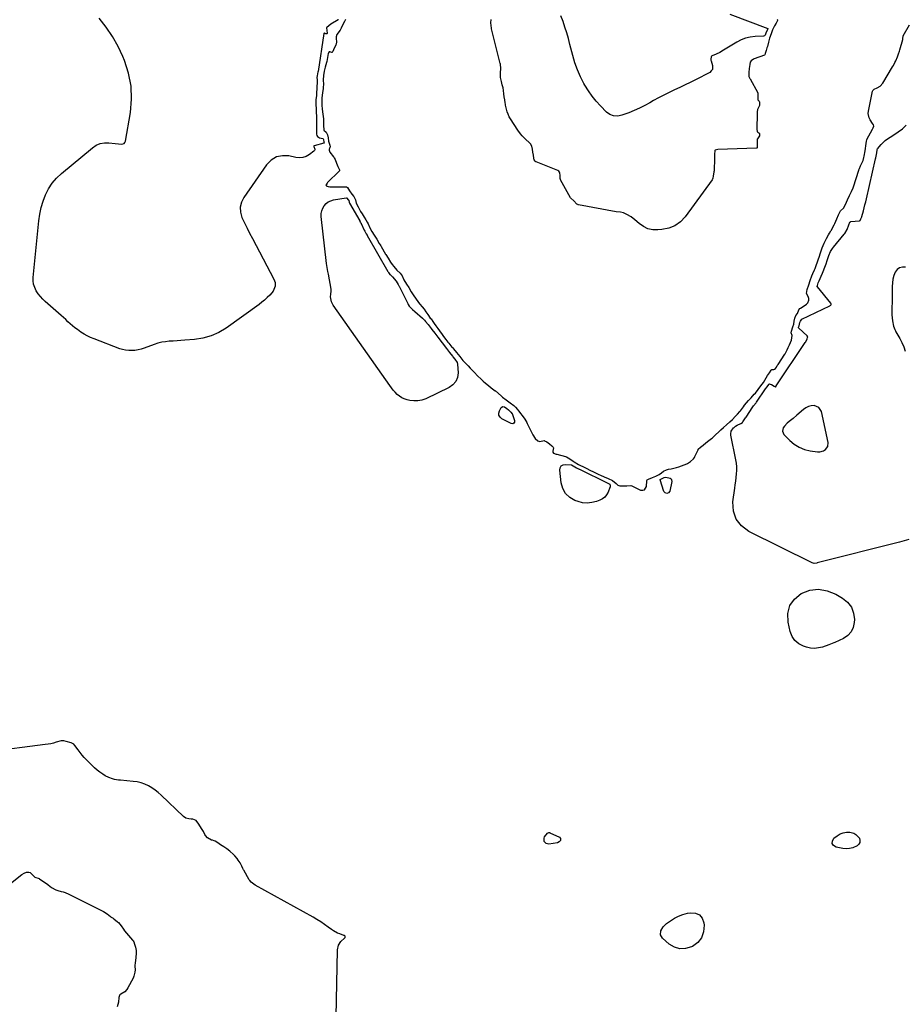
# Model space of a CAD drawing. Units: inches. Extents: x 1910399 to 1915776, y 395573 to 400868.
# Drawn here: x 1911857 to 1912701, y 398050 to 398990 of the extents above; entities that cross this region are included whole.
import ezdxf

# ---------------------------------------------------------------- set-up
doc = ezdxf.new("R2010")
doc.units = ezdxf.units.IN
doc.header["$MEASUREMENT"] = 0
doc.layers.add('1', color=7, linetype='Continuous')
doc.layers.add('7', color=7, linetype='Continuous')

msp = doc.modelspace()

# ---------------------------------------------------------------- linework, layer by layer
at = {"layer": '1', "color": 18}
msp.add_polyline3d([(1912619.86, 398619.72, 1636), (1912615.39, 398621.38, 1636), (1912612.64, 398621.14, 1636), (1912610.03, 398620.52, 1636), (1912607.61, 398619.33, 1636), (1912605.33, 398617.77, 1636), (1912598.79, 398612.1, 1636), (1912595.31, 398609.17, 1636), (1912591.77, 398606.31, 1636), (1912589.85, 398604.68, 1636), (1912587.14, 398601.76, 1636), (1912585.94, 398600.16, 1636), (1912585.11, 398596.94, 1636), (1912586.51, 398593.92, 1636), (1912592.22, 398588.08, 1636), (1912596.49, 398584.51, 1636), (1912601.08, 398581.59, 1636), (1912606.17, 398579.62, 1636), (1912611.58, 398578.3, 1636), (1912618.7, 398577.3, 1636), (1912620.74, 398577.27, 1636), (1912624.52, 398578.3, 1636), (1912626.26, 398579.37, 1636), (1912628.45, 398582.43, 1636), (1912628.7, 398586.19, 1636), (1912622.33, 398615.65, 1636), (1912619.86, 398619.72, 1636)], dxfattribs=at)
at = {"layer": '7', "color": 18}
for points in [[(1912161.67, 398990.01, 1636), (1912161.18, 398989.67, 1636), (1912154.42, 398985.38, 1636), (1912152.28, 398983.88, 1636), (1912150.43, 398982.37, 1636), (1912150.21, 398981.81, 1636), (1912150.8, 398977, 1636), (1912150.68, 398976.51, 1636), (1912150.45, 398976.17, 1636), (1912150.06, 398976.06, 1636), (1912149.55, 398976.09, 1636), (1912148.17, 398976.76, 1636), (1912147.97, 398976.75, 1636), (1912147.87, 398976.72, 1636), (1912147.72, 398976.57, 1636), (1912147.68, 398976.48, 1636), (1912147.65, 398976.38, 1636), (1912142.13, 398940.38, 1636), (1912142.03, 398939.88, 1636), (1912141.1, 398936.25, 1636), (1912140.99, 398934.49, 1636), (1912141.19, 398932.44, 1636), (1912141.23, 398930.58, 1636), (1912140.76, 398919.05, 1636), (1912140.64, 398917.33, 1636), (1912140.08, 398913.19, 1636), (1912140.09, 398911.08, 1636), (1912140.09, 398910.94, 1636), (1912140.25, 398902.28, 1636), (1912140.27, 398901.83, 1636), (1912140.35, 398900.95, 1636), (1912140.66, 398897.9, 1636), (1912140.65, 398897.29, 1636), (1912140.65, 398897.17, 1636), (1912140.74, 398880.4, 1636), (1912141.03, 398879.17, 1636), (1912141.56, 398878.14, 1636), (1912143.63, 398876.91, 1636), (1912146.68, 398876.29, 1636), (1912146.9, 398876.15, 1636), (1912147.33, 398875.4, 1636), (1912147.72, 398872.8, 1636), (1912147.87, 398872.22, 1636), (1912147.86, 398872.13, 1636), (1912147.77, 398871.98, 1636), (1912147.71, 398871.93, 1636), (1912147.63, 398871.89, 1636), (1912138.28, 398869.27, 1636), (1912138.09, 398869.17, 1636), (1912137.96, 398869.01, 1636), (1912137.92, 398868.91, 1636), (1912137.92, 398868.71, 1636), (1912139.07, 398866.25, 1636), (1912139.08, 398865.48, 1636), (1912138.75, 398864.79, 1636), (1912138.21, 398864.14, 1636), (1912133.9, 398860.96, 1636), (1912130.84, 398859.27, 1636), (1912127.65, 398858.16, 1636), (1912124.29, 398857.91, 1636), (1912120.81, 398858.22, 1636), (1912114.36, 398859.69, 1636), (1912108.07, 398859.91, 1636), (1912102.29, 398858.81, 1636), (1912097.28, 398855.73, 1636), (1912092.79, 398851.32, 1636), (1912071.17, 398820.14, 1636), (1912068.96, 398815.48, 1636), (1912067.77, 398810.73, 1636), (1912068.12, 398805.85, 1636), (1912069.5, 398800.88, 1636), (1912071.88, 398795.84, 1636), (1912074.31, 398790.84, 1636), (1912076.83, 398785.87, 1636), (1912079.4, 398780.93, 1636), (1912099.99, 398742.18, 1636), (1912100.66, 398740.53, 1636), (1912101.11, 398738.85, 1636), (1912101.13, 398735.35, 1636), (1912100.69, 398733.62, 1636), (1912099.16, 398730.48, 1636), (1912098.06, 398729.07, 1636), (1912095.94, 398726.8, 1636), (1912093.56, 398724.41, 1636), (1912091.1, 398722.12, 1636), (1912088.51, 398719.97, 1636), (1912085.83, 398717.93, 1636), (1912054.31, 398695.41, 1636), (1912047.3, 398691.23, 1636), (1912039.99, 398687.87, 1636), (1912032.24, 398685.76, 1636), (1912024.18, 398684.46, 1636), (1912015, 398683.76, 1636), (1912011.3, 398683.48, 1636), (1912007.59, 398683.22, 1636), (1912003.89, 398682.97, 1636), (1912000.18, 398682.74, 1636), (1911996.5, 398682.36, 1636), (1911992.87, 398681.77, 1636), (1911989.3, 398680.87, 1636), (1911985.78, 398679.75, 1636), (1911976.03, 398676.19, 1636), (1911973.19, 398675.3, 1636), (1911970.31, 398674.57, 1636), (1911967.37, 398674.11, 1636), (1911964.4, 398673.82, 1636), (1911961.44, 398673.86, 1636), (1911958.51, 398674.13, 1636), (1911955.64, 398674.77, 1636), (1911952.8, 398675.65, 1636), (1911928.37, 398684.95, 1636), (1911925.11, 398686.33, 1636), (1911921.92, 398687.85, 1636), (1911918.84, 398689.59, 1636), (1911915.84, 398691.47, 1636), (1911912.42, 398693.87, 1636), (1911910.09, 398695.63, 1636), (1911907.84, 398697.5, 1636), (1911905.65, 398699.45, 1636), (1911903.49, 398701.43, 1636), (1911901.32, 398703.41, 1636), (1911899.14, 398705.37, 1636), (1911896.95, 398707.31, 1636), (1911881.85, 398720.6, 1636), (1911879.4, 398722.96, 1636), (1911877.1, 398725.46, 1636), (1911875.05, 398728.17, 1636), (1911873.16, 398731, 1636), (1911871.73, 398734.01, 1636), (1911870.71, 398737.12, 1636), (1911870.3, 398740.36, 1636), (1911870.3, 398743.7, 1636), (1911875.66, 398797.59, 1636), (1911876.59, 398804, 1636), (1911877.91, 398810.31, 1636), (1911879.8, 398816.47, 1636), (1911882.07, 398822.54, 1636), (1911885.02, 398828.24, 1636), (1911888.44, 398833.59, 1636), (1911892.59, 398838.41, 1636), (1911897.21, 398842.86, 1636), (1911926.74, 398867.48, 1636), (1911930.36, 398869.81, 1636), (1911934.17, 398871.48, 1636), (1911938.28, 398872.19, 1636), (1911942.58, 398872.25, 1636), (1911948.43, 398871.59, 1636), (1911951.53, 398871.26, 1636), (1911954.63, 398870.96, 1636), (1911955.91, 398871.16, 1636), (1911956.99, 398871.65, 1636), (1911957.73, 398872.55, 1636), (1911958.26, 398873.75, 1636), (1911963.04, 398901.14, 1636), (1911964.14, 398913.8, 1636), (1911963.82, 398926.29, 1636), (1911961.38, 398938.55, 1636), (1911957.52, 398950.65, 1636), (1911955.92, 398954.49, 1636), (1911951.27, 398964.26, 1636), (1911946.04, 398973.67, 1636), (1911939.91, 398982.53, 1636), (1911933.2, 398991.02, 1636)], [(1912168.33, 398989.96, 1634), (1912167.38, 398987.94, 1634), (1912165.36, 398984.4, 1634), (1912164.03, 398981.65, 1634), (1912163.14, 398979.61, 1634), (1912160.17, 398975.6, 1634), (1912159.42, 398973.38, 1634), (1912159.37, 398972.2, 1634), (1912159.81, 398968.2, 1634), (1912158.99, 398965.53, 1634), (1912157.54, 398962.38, 1634), (1912156.06, 398959.26, 1634), (1912155.58, 398958.62, 1634), (1912155.43, 398958.54, 1634), (1912155.27, 398958.53, 1634), (1912153.43, 398959.18, 1634), (1912153.11, 398959.17, 1634), (1912152.82, 398959.04, 1634), (1912152.13, 398958.2, 1634), (1912151.89, 398957.49, 1634), (1912150.45, 398949.8, 1634), (1912150.24, 398948.78, 1634), (1912149.02, 398944.49, 1634), (1912147.87, 398940.59, 1634), (1912147.19, 398936.41, 1634), (1912146.91, 398932.22, 1634), (1912147.2, 398928, 1634), (1912146.96, 398925.31, 1634), (1912146.85, 398924.17, 1634), (1912146.19, 398920.04, 1634), (1912145.9, 398917.79, 1634), (1912145.82, 398914.77, 1634), (1912145.82, 398910.74, 1634), (1912145.84, 398908.23, 1634), (1912146.08, 398904.18, 1634), (1912146.74, 398899.52, 1634), (1912147, 398897.38, 1634), (1912147.22, 398895.19, 1634), (1912147.4, 398891.64, 1634), (1912147.39, 398889.83, 1634), (1912147.41, 398888.93, 1634), (1912147.75, 398884.38, 1634), (1912149.81, 398882.22, 1634), (1912150.98, 398879.81, 1634), (1912151.74, 398876.84, 1634), (1912152.13, 398873.83, 1634), (1912153.23, 398869.85, 1634), (1912153.55, 398868.34, 1634), (1912153.46, 398867.6, 1634), (1912153.07, 398866.85, 1634), (1912152.71, 398866.09, 1634), (1912152.67, 398865.25, 1634), (1912153.45, 398863.27, 1634), (1912156.93, 398858.66, 1634), (1912157.14, 398858.37, 1634), (1912157.52, 398857.77, 1634), (1912158.28, 398856.17, 1634), (1912159.66, 398852.66, 1634), (1912161.05, 398849.48, 1634), (1912162.4, 398846.49, 1634), (1912162.59, 398845.66, 1634), (1912162.48, 398845.29, 1634), (1912162.36, 398845.13, 1634), (1912151.21, 398834.22, 1634), (1912150.78, 398833.76, 1634), (1912149.7, 398832.19, 1634), (1912149.62, 398831.72, 1634), (1912149.68, 398831.31, 1634), (1912149.95, 398831.01, 1634), (1912151.64, 398830.52, 1634), (1912153.35, 398830.33, 1634), (1912154.21, 398830.3, 1634), (1912168.55, 398830.27, 1634), (1912169.24, 398830.14, 1634), (1912170.09, 398829.51, 1634), (1912172.01, 398826.23, 1634), (1912174.31, 398823.23, 1634), (1912176.14, 398820.84, 1634), (1912177.71, 398817.76, 1634), (1912178.55, 398814.57, 1634), (1912180.36, 398810.95, 1634), (1912182.7, 398806.77, 1634), (1912184.03, 398804.37, 1634), (1912186.01, 398801.11, 1634), (1912187.76, 398798.65, 1634), (1912189.1, 398796.34, 1634), (1912189.76, 398794.98, 1634), (1912191.57, 398790.94, 1634), (1912193.53, 398787.54, 1634), (1912195.66, 398784.06, 1634), (1912198.11, 398780.11, 1634), (1912200.55, 398776.15, 1634), (1912201.39, 398774.75, 1634), (1912201.95, 398773.82, 1634), (1912202.22, 398773.35, 1634), (1912206.5, 398766.01, 1634), (1912206.8, 398765.5, 1634), (1912208.93, 398761.98, 1634), (1912211.33, 398758.25, 1634), (1912212.8, 398756.12, 1634), (1912214.27, 398754.02, 1634), (1912217.29, 398750.53, 1634), (1912220.49, 398747.63, 1634), (1912222.31, 398745.11, 1634), (1912224.01, 398741.39, 1634), (1912226.5, 398737.39, 1634), (1912228.75, 398734.03, 1634), (1912230.93, 398730.08, 1634), (1912232.08, 398728.16, 1634), (1912233.57, 398726, 1634), (1912235.07, 398723.82, 1634), (1912237.78, 398719.88, 1634), (1912239.23, 398718.25, 1634), (1912241.59, 398715.74, 1634), (1912243.21, 398713.38, 1634), (1912244.87, 398710.87, 1634), (1912246.78, 398708.2, 1634), (1912249.22, 398704.96, 1634), (1912249.9, 398704.04, 1634), (1912251.54, 398701.7, 1634), (1912252.86, 398699.77, 1634), (1912254.52, 398697.38, 1634), (1912256.25, 398694.99, 1634), (1912258, 398692.62, 1634), (1912260.61, 398689.09, 1634), (1912261.84, 398687.42, 1634), (1912264.08, 398684.44, 1634), (1912266, 398682.05, 1634), (1912266.92, 398680.91, 1634), (1912269.89, 398677.2, 1634), (1912270.22, 398676.79, 1634), (1912271.22, 398675.55, 1634), (1912274.23, 398671.93, 1634), (1912277.23, 398668.27, 1634), (1912280.27, 398664.56, 1634), (1912281.81, 398662.87, 1634), (1912284.57, 398660.03, 1634), (1912285.29, 398659.26, 1634), (1912287.25, 398657.02, 1634), (1912289.43, 398654.75, 1634), (1912291.61, 398652.52, 1634), (1912292.52, 398651.61, 1634), (1912293.12, 398651.03, 1634), (1912299.03, 398645.24, 1634), (1912299.54, 398644.75, 1634), (1912301.85, 398642.72, 1634), (1912304.59, 398640.59, 1634), (1912307.36, 398638.47, 1634), (1912309.86, 398636.58, 1634), (1912311.09, 398635.58, 1634), (1912311.39, 398635.32, 1634), (1912316.81, 398630.63, 1634), (1912318.22, 398629.44, 1634), (1912321.49, 398626.92, 1634), (1912325.51, 398624, 1634), (1912329.02, 398621.38, 1634), (1912330.53, 398619.87, 1634), (1912332.36, 398617.61, 1634), (1912333.44, 398616.26, 1634), (1912335.57, 398613.54, 1634), (1912336.62, 398612.17, 1634), (1912338.75, 398609.4, 1634), (1912339.36, 398608.55, 1634), (1912340.46, 398606.78, 1634), (1912341.24, 398605.16, 1634), (1912341.63, 398604.35, 1634), (1912346.36, 398594.62, 1634), (1912346.89, 398593.59, 1634), (1912349.28, 398590.11, 1634), (1912351.93, 398587.59, 1634), (1912353.59, 398587.21, 1634), (1912357.93, 398587.93, 1634), (1912358.2, 398587.89, 1634), (1912360.33, 398586.72, 1634), (1912362.97, 398584.84, 1634), (1912365.21, 398583.12, 1634), (1912366.2, 398582.18, 1634), (1912366.48, 398581.74, 1634), (1912366.64, 398581, 1634), (1912365.97, 398577.77, 1634), (1912366.15, 398576.97, 1634), (1912366.89, 398576.04, 1634), (1912369.26, 398575.13, 1634), (1912369.83, 398574.98, 1634), (1912378.14, 398572.92, 1634), (1912379.24, 398572.54, 1634), (1912382.39, 398570.6, 1634), (1912385.46, 398568.5, 1634), (1912386.51, 398567.86, 1634), (1912390.7, 398565.14, 1634), (1912392, 398564.44, 1634), (1912395.44, 398562.82, 1634), (1912397.86, 398561.62, 1634), (1912402.09, 398559.58, 1634), (1912404.2, 398558.57, 1634), (1912409.53, 398556, 1634), (1912410.01, 398555.77, 1634), (1912411.44, 398555.1, 1634), (1912415.16, 398553.43, 1634), (1912418.9, 398551.69, 1634), (1912422.95, 398549.74, 1634), (1912426.47, 398546.93, 1634), (1912428.06, 398545.45, 1634), (1912430, 398544.73, 1634), (1912432.08, 398544.69, 1634), (1912436.59, 398544.86, 1634), (1912440.45, 398545.1, 1634), (1912441.5, 398544.86, 1634), (1912449.83, 398540.77, 1634), (1912451.9, 398540.53, 1634), (1912453.61, 398540.92, 1634), (1912455.53, 398544.18, 1634), (1912455.73, 398549.68, 1634), (1912455.78, 398549.96, 1634), (1912456.03, 398550.44, 1634), (1912457.25, 398551.22, 1634), (1912461.07, 398552.73, 1634), (1912464.41, 398554.14, 1634), (1912467.64, 398555.68, 1634), (1912469.7, 398557.3, 1634), (1912471.85, 398558.68, 1634), (1912474.67, 398560.11, 1634), (1912475.68, 398560.38, 1634), (1912476.34, 398560.55, 1634), (1912478.92, 398561.17, 1634), (1912481.45, 398561.77, 1634), (1912483.99, 398562.34, 1634), (1912486.5, 398562.99, 1634), (1912488.97, 398563.82, 1634), (1912493.91, 398565.67, 1634), (1912494.72, 398566.03, 1634), (1912497.57, 398568.04, 1634), (1912500.48, 398570.57, 1634), (1912501.32, 398571.79, 1634), (1912501.75, 398572.65, 1634), (1912504.65, 398579.17, 1634), (1912504.94, 398579.7, 1634), (1912506.88, 398581.58, 1634), (1912509.55, 398583.72, 1634), (1912512.26, 398585.85, 1634), (1912515.09, 398588.02, 1634), (1912517.48, 398589.84, 1634), (1912518.34, 398590.55, 1634), (1912518.93, 398591.08, 1634), (1912519.21, 398591.34, 1634), (1912519.5, 398591.61, 1634), (1912526.32, 398598.17, 1634), (1912528.83, 398600.33, 1634), (1912531.86, 398603.02, 1634), (1912535.09, 398606.04, 1634), (1912537.55, 398608.26, 1634), (1912540.19, 398611.08, 1634), (1912542.23, 398613.23, 1634), (1912544.6, 398615.59, 1634), (1912545.2, 398616.35, 1634), (1912547.98, 398620.31, 1634), (1912549.01, 398621.68, 1634), (1912550.89, 398623.93, 1634), (1912552.8, 398626.11, 1634), (1912555.29, 398628.79, 1634), (1912558.36, 398632.14, 1634), (1912559.38, 398633.38, 1634), (1912561.89, 398636.79, 1634), (1912564.49, 398640.16, 1634), (1912567.07, 398643.52, 1634), (1912569.57, 398647.81, 1634), (1912571.04, 398650.18, 1634), (1912572.77, 398652.58, 1634), (1912574.56, 398655.08, 1634), (1912575.08, 398655.68, 1634), (1912575.39, 398655.89, 1634), (1912577.07, 398655.99, 1634), (1912577.68, 398656.11, 1634), (1912578.44, 398656.66, 1634), (1912579.41, 398658.11, 1634), (1912580.32, 398659.62, 1634), (1912580.8, 398660.37, 1634), (1912581.04, 398660.74, 1634), (1912587.39, 398670.43, 1634), (1912587.66, 398670.85, 1634), (1912589.72, 398674.58, 1634), (1912590.72, 398676.71, 1634), (1912591.94, 398679.37, 1634), (1912593.74, 398683.74, 1634), (1912594.41, 398688.23, 1634), (1912593.64, 398690.72, 1634), (1912593.75, 398692.49, 1634), (1912595.17, 398696.58, 1634), (1912596.03, 398699.15, 1634), (1912596.46, 398701.83, 1634), (1912596.99, 398704.82, 1634), (1912597.91, 398707.28, 1634), (1912599.52, 398709.4, 1634), (1912601, 398712.64, 1634), (1912601.85, 398713.9, 1634), (1912602.44, 398714.38, 1634), (1912607.01, 398717.36, 1634), (1912608.04, 398718.12, 1634), (1912609.46, 398719.58, 1634), (1912610.43, 398721.88, 1634), (1912610.35, 398723.49, 1634), (1912610.06, 398724.52, 1634), (1912608.37, 398728.13, 1634), (1912608.26, 398728.5, 1634), (1912608.84, 398732.09, 1634), (1912610.31, 398736.58, 1634), (1912611.7, 398740.67, 1634), (1912613.36, 398745.31, 1634), (1912614.21, 398747.3, 1634), (1912615.9, 398751.04, 1634), (1912616.39, 398752.2, 1634), (1912617.49, 398755.2, 1634), (1912618.65, 398758.56, 1634), (1912619.68, 398761.61, 1634), (1912620.21, 398763.19, 1634), (1912621.39, 398767.15, 1634), (1912623.17, 398771.81, 1634), (1912625.14, 398776.37, 1634), (1912627.25, 398780.85, 1634), (1912629.19, 398784.51, 1634), (1912630.05, 398785.94, 1634), (1912631.53, 398788.19, 1634), (1912631.91, 398788.84, 1634), (1912631.99, 398789.01, 1634), (1912634.46, 398793.86, 1634), (1912635.16, 398795.26, 1634), (1912637.1, 398799.52, 1634), (1912638.78, 398803.45, 1634), (1912640.69, 398807.24, 1634), (1912643.47, 398809.67, 1634), (1912645.39, 398813.29, 1634), (1912647.35, 398817.62, 1634), (1912649.31, 398821.93, 1634), (1912651, 398825.57, 1634), (1912652.55, 398829.21, 1634), (1912652.88, 398830.19, 1634), (1912658.07, 398846.18, 1634), (1912658.15, 398846.44, 1634), (1912658.65, 398847.7, 1634), (1912659.84, 398850.12, 1634), (1912661.09, 398852.71, 1634), (1912662.11, 398855.46, 1634), (1912663, 398858.25, 1634), (1912663.28, 398859.6, 1634), (1912664, 398864.38, 1634), (1912664.34, 398866.62, 1634), (1912664.77, 398869.41, 1634), (1912665.31, 398873.77, 1634), (1912665.71, 398875.06, 1634), (1912665.86, 398875.36, 1634), (1912671.24, 398885.15, 1634), (1912671.86, 398886.5, 1634), (1912672.25, 398888.24, 1634), (1912671.94, 398889.48, 1634), (1912671.29, 398890.56, 1634), (1912668.94, 398894.09, 1634), (1912667.96, 398896.04, 1634), (1912667.15, 398900.17, 1634), (1912667.33, 398902.35, 1634), (1912671.2, 398921.45, 1634), (1912671.44, 398922.12, 1634), (1912672.68, 398923.38, 1634), (1912675.61, 398924.8, 1634), (1912678.41, 398926.39, 1634), (1912680.9, 398929.01, 1634), (1912690.25, 398944.61, 1634), (1912691.05, 398945.98, 1634), (1912692.57, 398948.78, 1634), (1912693.48, 398950.58, 1634), (1912695.12, 398954.39, 1634), (1912696.04, 398956.99, 1634), (1912696.86, 398959.64, 1634), (1912697.24, 398960.97, 1634), (1912699.97, 398970.95, 1634), (1912700.1, 398971.8, 1634), (1912700.26, 398974, 1634), (1912700.38, 398974.25, 1634), (1912706.37, 398984.79, 1634)], [(1912580.26, 398989.83, 1634), (1912580.45, 398989.65, 1634), (1912580.58, 398989.45, 1634), (1912580.62, 398989.22, 1634), (1912580.6, 398988.97, 1634), (1912579.22, 398986.5, 1634), (1912577.49, 398983.71, 1634), (1912575.8, 398980.03, 1634), (1912574.4, 398976.26, 1634), (1912572.82, 398971.95, 1634), (1912571.83, 398968.35, 1634), (1912570.86, 398964.14, 1634), (1912570.44, 398962.82, 1634), (1912569.54, 398960.39, 1634), (1912568.71, 398957.44, 1634), (1912568.44, 398956.18, 1634), (1912568.34, 398956.03, 1634), (1912568.02, 398955.81, 1634), (1912558.38, 398952.37, 1634), (1912557.64, 398952.06, 1634), (1912555.21, 398950.5, 1634), (1912554.32, 398949.21, 1634), (1912553.97, 398947.01, 1634), (1912553.5, 398943.08, 1634), (1912553.15, 398939.41, 1634), (1912553.27, 398935.53, 1634), (1912553.96, 398933.72, 1634), (1912554.25, 398933.15, 1634), (1912561.58, 398920.04, 1634), (1912561.78, 398919.57, 1634), (1912561.81, 398917.4, 1634), (1912561.6, 398914.46, 1634), (1912561.81, 398913.27, 1634), (1912562.59, 398912.39, 1634), (1912563.03, 398912.02, 1634), (1912563.35, 398911.04, 1634), (1912563.26, 398908.3, 1634), (1912563.23, 398908.01, 1634), (1912563.19, 398907.71, 1634), (1912561.25, 398904.03, 1634), (1912561.21, 398901.68, 1634), (1912561.2, 398898.99, 1634), (1912561.19, 398898.61, 1634), (1912560.91, 398886.67, 1634), (1912560.9, 398886.31, 1634), (1912560.89, 398885.22, 1634), (1912561.09, 398882.94, 1634), (1912561.62, 398882.27, 1634), (1912562.71, 398881.74, 1634), (1912563.04, 398881.43, 1634), (1912563.24, 398881.01, 1634), (1912563.38, 398879.81, 1634), (1912563.38, 398879.54, 1634), (1912563.36, 398879.28, 1634), (1912563.31, 398879.01, 1634), (1912563.25, 398878.75, 1634), (1912561.29, 398876.13, 1634), (1912561.2, 398875.81, 1634), (1912561.17, 398873.7, 1634), (1912561.17, 398872.37, 1634), (1912561.17, 398868.08, 1634), (1912561.11, 398867.56, 1634), (1912560.99, 398867.26, 1634), (1912560.9, 398867.15, 1634), (1912560.76, 398867.08, 1634), (1912560.61, 398867.04, 1634), (1912523.41, 398865.74, 1634), (1912522.44, 398865.64, 1634), (1912520.87, 398865.15, 1634), (1912520.69, 398864.99, 1634), (1912520.59, 398864.77, 1634), (1912520.46, 398861.06, 1634), (1912520.37, 398856.73, 1634), (1912520.25, 398852.5, 1634), (1912520.19, 398850.4, 1634), (1912520.04, 398847.2, 1634), (1912519.93, 398845.51, 1634), (1912519.83, 398844.43, 1634), (1912519.22, 398840.21, 1634), (1912518.87, 398838.41, 1634), (1912518.47, 398837.42, 1634), (1912518.19, 398836.96, 1634), (1912492.4, 398801.66, 1634), (1912487.79, 398796.86, 1634), (1912482.63, 398793.04, 1634), (1912476.67, 398790.68, 1634), (1912470.15, 398789.3, 1634), (1912466.36, 398789.02, 1634), (1912461.48, 398789.25, 1634), (1912456.84, 398790.22, 1634), (1912452.57, 398792.26, 1634), (1912448.54, 398795.03, 1634), (1912444.34, 398798.76, 1634), (1912440.74, 398801.57, 1634), (1912436.81, 398803.91, 1634), (1912433.63, 398805.46, 1634), (1912430.65, 398805.95, 1634), (1912426.54, 398806.28, 1634), (1912390.59, 398812.97, 1634), (1912390.35, 398813.03, 1634), (1912389.9, 398813.21, 1634), (1912389.11, 398813.79, 1634), (1912386.05, 398816.71, 1634), (1912383.18, 398819.33, 1634), (1912383.04, 398819.56, 1634), (1912373.53, 398836.98, 1634), (1912373.4, 398837.23, 1634), (1912373.08, 398838.29, 1634), (1912372.99, 398841.22, 1634), (1912372.83, 398843.24, 1634), (1912372.58, 398844.32, 1634), (1912371.79, 398845.09, 1634), (1912370.8, 398845.64, 1634), (1912350.23, 398853.9, 1634), (1912349.86, 398854.08, 1634), (1912349.18, 398854.55, 1634), (1912348.29, 398855.91, 1634), (1912348, 398857.59, 1634), (1912347.56, 398860.56, 1634), (1912347.11, 398863.38, 1634), (1912346.66, 398866, 1634), (1912346.13, 398869, 1634), (1912344.9, 398871.23, 1634), (1912344.25, 398871.88, 1634), (1912339.82, 398875.91, 1634), (1912338.83, 398876.85, 1634), (1912336.94, 398878.81, 1634), (1912335.18, 398880.9, 1634), (1912332.79, 398884.22, 1634), (1912325.83, 398894.94, 1634), (1912324.57, 398897.12, 1634), (1912323.49, 398899.38, 1634), (1912322.65, 398901.74, 1634), (1912321.99, 398904.17, 1634), (1912321.1, 398908.28, 1634), (1912320.94, 398909.15, 1634), (1912320.77, 398910.48, 1634), (1912320.23, 398913.37, 1634), (1912319.78, 398916.16, 1634), (1912319.42, 398918.91, 1634), (1912319, 398922.05, 1634), (1912318.62, 398924.8, 1634), (1912317.92, 398927.56, 1634), (1912317.07, 398930.69, 1634), (1912316.31, 398934.65, 1634), (1912316.17, 398938.67, 1634), (1912316.37, 398943.5, 1634), (1912316.38, 398943.86, 1634), (1912316.3, 398946.47, 1634), (1912316.06, 398947.64, 1634), (1912315.96, 398948.03, 1634), (1912307.69, 398980.9, 1634), (1912307.53, 398981.58, 1634), (1912307.16, 398984.09, 1634), (1912306.89, 398986.7, 1634), (1912307.18, 398989.85, 1634)], [(1912534.92, 398994.93, 1636), (1912571.3, 398981.38, 1636), (1912571.38, 398981.31, 1636), (1912571.4, 398981.2, 1636), (1912570.98, 398980.48, 1636), (1912569.39, 398976.71, 1636), (1912568.59, 398974.78, 1636), (1912568.23, 398974.42, 1636), (1912567.24, 398974.07, 1636), (1912559.04, 398973.68, 1636), (1912554.45, 398973.11, 1636), (1912549.99, 398972.09, 1636), (1912545.75, 398970.4, 1636), (1912541.64, 398968.27, 1636), (1912529.1, 398960.47, 1636), (1912525.62, 398958.52, 1636), (1912521.97, 398956.91, 1636), (1912518.01, 398955.32, 1636), (1912517.39, 398954.88, 1636), (1912517.25, 398954.3, 1636), (1912517.01, 398952.18, 1636), (1912517.02, 398951.02, 1636), (1912517.22, 398950.41, 1636), (1912518.55, 398946.1, 1636), (1912518.37, 398942.27, 1636), (1912517.31, 398940.76, 1636), (1912515.77, 398939.45, 1636), (1912502.3, 398932.45, 1636), (1912497.29, 398929.91, 1636), (1912492.26, 398927.42, 1636), (1912487.19, 398925.02, 1636), (1912482.08, 398922.68, 1636), (1912477, 398920.3, 1636), (1912471.97, 398917.82, 1636), (1912467.03, 398915.17, 1636), (1912462.14, 398912.42, 1636), (1912458.81, 398910.48, 1636), (1912453.91, 398907.78, 1636), (1912448.92, 398905.27, 1636), (1912443.8, 398903.02, 1636), (1912438.6, 398900.95, 1636), (1912431.81, 398898.46, 1636), (1912428.02, 398897.63, 1636), (1912424.16, 398897.85, 1636), (1912420.53, 398899.15, 1636), (1912417.45, 398901.45, 1636), (1912411.53, 398907.42, 1636), (1912407.37, 398911.98, 1636), (1912403.49, 398916.73, 1636), (1912400.01, 398921.79, 1636), (1912396.79, 398927.06, 1636), (1912395.8, 398928.84, 1636), (1912392.55, 398935.25, 1636), (1912389.65, 398941.8, 1636), (1912387.26, 398948.55, 1636), (1912385.22, 398955.44, 1636), (1912382.49, 398966.1, 1636), (1912381.01, 398971.61, 1636), (1912379.43, 398977.09, 1636), (1912377.72, 398982.53, 1636), (1912375.91, 398987.94, 1636), (1912373.87, 398993.25, 1636)], [(1912705.9, 398493.73, 1636), (1912701.48, 398492.35, 1636), (1912697.01, 398491.11, 1636), (1912618.2, 398471.18, 1636), (1912617.89, 398471.1, 1636), (1912615.38, 398470.82, 1636), (1912613.64, 398471.28, 1636), (1912553.22, 398501.09, 1636), (1912546.21, 398506.51, 1636), (1912541.04, 398512.9, 1636), (1912538.61, 398520.77, 1636), (1912538.02, 398529.61, 1636), (1912539.74, 398542.49, 1636), (1912540.18, 398545.9, 1636), (1912540.61, 398549.32, 1636), (1912541.01, 398552.75, 1636), (1912541.39, 398556.17, 1636), (1912541.61, 398559.59, 1636), (1912541.6, 398563, 1636), (1912541.29, 398566.39, 1636), (1912540.76, 398569.77, 1636), (1912535.95, 398593.23, 1636), (1912535.86, 398594.52, 1636), (1912536.42, 398596.93, 1636), (1912538.64, 398600.07, 1636), (1912539.14, 398600.54, 1636), (1912540.36, 398601.65, 1636), (1912541.94, 398602.71, 1636), (1912545.35, 398604.37, 1636), (1912546.98, 398605.29, 1636), (1912547.44, 398605.75, 1636), (1912549.93, 398609.55, 1636), (1912550.45, 398610.34, 1636), (1912556.84, 398620.08, 1636), (1912557.5, 398621.03, 1636), (1912559.99, 398624.05, 1636), (1912560.39, 398624.6, 1636), (1912568.95, 398637.32, 1636), (1912569.06, 398637.47, 1636), (1912569.27, 398637.77, 1636), (1912570.2, 398638.97, 1636), (1912572.56, 398641.82, 1636), (1912572.99, 398642, 1636), (1912573.46, 398641.99, 1636), (1912574.82, 398641.45, 1636), (1912577.34, 398639.98, 1636), (1912578.49, 398639.21, 1636), (1912578.55, 398639.2, 1636), (1912578.61, 398639.21, 1636), (1912578.67, 398639.23, 1636), (1912578.82, 398639.37, 1636), (1912579.25, 398640.07, 1636), (1912579.37, 398640.25, 1636), (1912607, 398681.69, 1636), (1912607.09, 398681.83, 1636), (1912607.43, 398682.39, 1636), (1912608.68, 398685.03, 1636), (1912609.19, 398686.32, 1636), (1912609.33, 398686.88, 1636), (1912609.31, 398687.07, 1636), (1912608.8, 398687.93, 1636), (1912600.82, 398695.26, 1636), (1912600.73, 398695.37, 1636), (1912600.61, 398695.62, 1636), (1912600.62, 398696.19, 1636), (1912601.1, 398697.54, 1636), (1912601.7, 398700.79, 1636), (1912602.38, 398701.94, 1636), (1912603.55, 398703.83, 1636), (1912603.65, 398703.9, 1636), (1912603.77, 398703.97, 1636), (1912630.41, 398716.56, 1636), (1912630.83, 398716.79, 1636), (1912631.44, 398717.28, 1636), (1912631.75, 398717.87, 1636), (1912631.7, 398718.41, 1636), (1912631.32, 398719.11, 1636), (1912618.54, 398734.68, 1636), (1912618.48, 398734.77, 1636), (1912618.39, 398734.98, 1636), (1912618.37, 398735.1, 1636), (1912618.56, 398735.96, 1636), (1912619.4, 398738.48, 1636), (1912619.85, 398739.78, 1636), (1912620.11, 398740.4, 1636), (1912622.14, 398744.85, 1636), (1912623.43, 398747.84, 1636), (1912624.05, 398749.35, 1636), (1912625.67, 398753.4, 1636), (1912626.9, 398756.66, 1636), (1912628, 398759.96, 1636), (1912629.5, 398764.56, 1636), (1912631.21, 398768.48, 1636), (1912633.03, 398771.47, 1636), (1912633.87, 398772.54, 1636), (1912644.22, 398784.87, 1636), (1912644.87, 398785.73, 1636), (1912646.87, 398789.54, 1636), (1912648.61, 398794.04, 1636), (1912649.64, 398796.4, 1636), (1912650.09, 398796.84, 1636), (1912650.38, 398796.95, 1636), (1912650.54, 398796.98, 1636), (1912658.76, 398797.79, 1636), (1912659.15, 398797.92, 1636), (1912659.37, 398798.11, 1636), (1912660.02, 398799.54, 1636), (1912660.63, 398800.85, 1636), (1912660.91, 398801.53, 1636), (1912660.97, 398801.72, 1636), (1912662.47, 398807.25, 1636), (1912663.22, 398810.11, 1636), (1912663.96, 398812.98, 1636), (1912664.66, 398815.86, 1636), (1912665.33, 398818.74, 1636), (1912674.02, 398856.83, 1636), (1912674.25, 398857.86, 1636), (1912675.19, 398862.68, 1636), (1912675.31, 398863.38, 1636), (1912675.52, 398864.77, 1636), (1912675.66, 398865.96, 1636), (1912675.81, 398866.34, 1636), (1912675.88, 398866.43, 1636), (1912679.41, 398870.5, 1636), (1912681.33, 398872.52, 1636), (1912683.36, 398874.4, 1636), (1912685.56, 398876.08, 1636), (1912687.87, 398877.63, 1636), (1912691.59, 398879.86, 1636), (1912695.7, 398882.6, 1636), (1912699.62, 398885.57, 1636), (1912703.26, 398888.88, 1636)], [(1912169.15, 398819.7, 1636), (1912169.23, 398819.67, 1636), (1912171.14, 398817.57, 1636), (1912171.32, 398817.35, 1636), (1912171.8, 398815.19, 1636), (1912172.1, 398814.64, 1636), (1912172.17, 398814.51, 1636), (1912181.8, 398797.57, 1636), (1912181.85, 398797.47, 1636), (1912182.02, 398797.17, 1636), (1912182.62, 398796.21, 1636), (1912183.04, 398795.6, 1636), (1912183.13, 398795.44, 1636), (1912183.21, 398795.27, 1636), (1912186.2, 398788.94, 1636), (1912186.73, 398787.76, 1636), (1912187.93, 398785.36, 1636), (1912188.8, 398783.93, 1636), (1912188.84, 398783.86, 1636), (1912208.72, 398749.37, 1636), (1912208.9, 398749.05, 1636), (1912209.29, 398748.42, 1636), (1912209.97, 398747.39, 1636), (1912210.67, 398746.43, 1636), (1912211.09, 398746.08, 1636), (1912212.48, 398745.01, 1636), (1912212.83, 398744.66, 1636), (1912213.16, 398744.29, 1636), (1912216.75, 398740.07, 1636), (1912218.4, 398736.9, 1636), (1912219.27, 398735.61, 1636), (1912219.4, 398735.39, 1636), (1912219.46, 398735.27, 1636), (1912227.61, 398718.74, 1636), (1912227.69, 398718.58, 1636), (1912228.13, 398717.81, 1636), (1912229.17, 398716.3, 1636), (1912230.33, 398714.85, 1636), (1912232.28, 398713.15, 1636), (1912234.47, 398711.2, 1636), (1912241.72, 398704.71, 1636), (1912243.76, 398702.77, 1636), (1912244.73, 398701.76, 1636), (1912247.24, 398698.92, 1636), (1912250.06, 398695, 1636), (1912250.73, 398694.1, 1636), (1912253.47, 398690.43, 1636), (1912256.37, 398686.61, 1636), (1912264.6, 398675.84, 1636), (1912266.53, 398673.33, 1636), (1912267.5, 398672.08, 1636), (1912270.25, 398668.56, 1636), (1912270.78, 398667.91, 1636), (1912272.7, 398665.57, 1636), (1912274.96, 398662.39, 1636), (1912275.26, 398660.93, 1636), (1912275.67, 398652.63, 1636), (1912275.06, 398648.22, 1636), (1912273.59, 398644.31, 1636), (1912270.85, 398641.17, 1636), (1912267.25, 398638.54, 1636), (1912244.99, 398627.94, 1636), (1912241.23, 398626.6, 1636), (1912237.42, 398625.8, 1636), (1912233.52, 398625.79, 1636), (1912229.57, 398626.3, 1636), (1912226.98, 398626.92, 1636), (1912224.39, 398627.76, 1636), (1912221.94, 398628.86, 1636), (1912219.7, 398630.34, 1636), (1912217.6, 398632.07, 1636), (1912215.67, 398634.06, 1636), (1912213.82, 398636.11, 1636), (1912212.09, 398638.27, 1636), (1912210.43, 398640.49, 1636), (1912156.5, 398717.31, 1636), (1912154.94, 398720.27, 1636), (1912154.01, 398725.05, 1636), (1912154.16, 398727.84, 1636), (1912154.73, 398730.58, 1636), (1912154.63, 398732.43, 1636), (1912152.04, 398746.93, 1636), (1912151.54, 398749.44, 1636), (1912150.68, 398753.17, 1636), (1912150.06, 398756.94, 1636), (1912145.14, 398801.86, 1636), (1912145.15, 398804.6, 1636), (1912145.54, 398807.25, 1636), (1912146.51, 398809.74, 1636), (1912147.86, 398812.12, 1636), (1912149.72, 398814.13, 1636), (1912151.8, 398815.78, 1636), (1912154.2, 398816.9, 1636), (1912156.83, 398817.67, 1636), (1912168.98, 398819.71, 1636), (1912169.15, 398819.7, 1636)], [(1912702.74, 398753.45, 1636), (1912699.67, 398753.54, 1636), (1912696.95, 398752.9, 1636), (1912694.74, 398751.19, 1636), (1912692.87, 398748.76, 1636), (1912691.61, 398745.47, 1636), (1912690.66, 398742.11, 1636), (1912690.16, 398738.66, 1636), (1912689.96, 398735.14, 1636), (1912690, 398730.99, 1636), (1912690.01, 398727.15, 1636), (1912689.97, 398723.31, 1636), (1912689.87, 398719.47, 1636), (1912689.73, 398715.63, 1636), (1912689.65, 398713.8, 1636), (1912689.61, 398710.88, 1636), (1912689.68, 398707.97, 1636), (1912689.92, 398705.07, 1636), (1912690.28, 398702.17, 1636), (1912691.07, 398697.24, 1636), (1912692.32, 398694.13, 1636), (1912693.12, 398692.65, 1636), (1912693.53, 398691.91, 1636), (1912697.12, 398685.54, 1636), (1912699.16, 398681.56, 1636), (1912700.96, 398677.48, 1636), (1912702.42, 398673.27, 1636)], [(1912322.08, 398618.75, 1636), (1912323.8, 398617.46, 1636), (1912326.01, 398615.26, 1636), (1912327.29, 398613.55, 1636), (1912327.49, 398613.17, 1636), (1912327.58, 398612.98, 1636), (1912327.62, 398612.88, 1636), (1912327.66, 398612.78, 1636), (1912329.67, 398607.12, 1636), (1912329.52, 398605.57, 1636), (1912328.97, 398604.49, 1636), (1912327.81, 398604.11, 1636), (1912326.26, 398604.19, 1636), (1912317.43, 398608.9, 1636), (1912315.75, 398610.49, 1636), (1912314.72, 398612.26, 1636), (1912314.67, 398614.3, 1636), (1912315.27, 398616.53, 1636), (1912316.95, 398619.41, 1636), (1912318.38, 398620.46, 1636), (1912320.12, 398620.12, 1636), (1912322.08, 398618.75, 1636)], [(1912384.07, 398564.69, 1636), (1912385.58, 398563.76, 1636), (1912388.77, 398561.89, 1636), (1912390.72, 398560.94, 1636), (1912391.17, 398560.72, 1636), (1912391.47, 398560.57, 1636), (1912418.63, 398547.35, 1636), (1912418.69, 398547.32, 1636), (1912419.16, 398547.1, 1636), (1912420.49, 398546.44, 1636), (1912420.53, 398546.39, 1636), (1912420.9, 398544.75, 1636), (1912420.82, 398543.67, 1636), (1912420.66, 398543.13, 1636), (1912418.86, 398538.7, 1636), (1912417.46, 398536.23, 1636), (1912415.75, 398534.08, 1636), (1912413.57, 398532.43, 1636), (1912411.07, 398531.1, 1636), (1912407.8, 398529.87, 1636), (1912403.38, 398528.74, 1636), (1912398.97, 398528.24, 1636), (1912394.55, 398528.7, 1636), (1912390.13, 398529.8, 1636), (1912387.22, 398530.87, 1636), (1912382.27, 398533.76, 1636), (1912378.27, 398537.39, 1636), (1912375.7, 398542.14, 1636), (1912374.08, 398547.64, 1636), (1912372.72, 398559.74, 1636), (1912373.15, 398561.99, 1636), (1912374.1, 398563.74, 1636), (1912375.82, 398564.74, 1636), (1912378.06, 398565.22, 1636), (1912383.85, 398564.73, 1636), (1912384.07, 398564.69, 1636)], [(1912474.94, 398537.4, 1636), (1912473.46, 398538, 1636), (1912471.93, 398539.5, 1636), (1912468.5, 398550.63, 1636), (1912468.5, 398550.68, 1636), (1912468.5, 398550.73, 1636), (1912468.52, 398550.78, 1636), (1912468.61, 398550.85, 1636), (1912469.25, 398551.12, 1636), (1912470.52, 398551.66, 1636), (1912472.28, 398552.79, 1636), (1912474.05, 398552.92, 1636), (1912478.12, 398552.2, 1636), (1912479.04, 398551.48, 1636), (1912479.47, 398550.4, 1636), (1912479.58, 398549.08, 1636), (1912477.72, 398539.8, 1636), (1912476.35, 398538.15, 1636), (1912474.94, 398537.4, 1636)], [(1912651.02, 398428.94, 1636), (1912652.99, 398423.36, 1636), (1912653.85, 398417.16, 1636), (1912653.77, 398414.43, 1636), (1912652.75, 398409.57, 1636), (1912650.86, 398405.3, 1636), (1912647.66, 398401.89, 1636), (1912643.59, 398399.06, 1636), (1912635.06, 398395.13, 1636), (1912634.39, 398394.84, 1636), (1912630.98, 398393.58, 1636), (1912629.6, 398393.1, 1636), (1912623.43, 398390.96, 1636), (1912619.66, 398390.06, 1636), (1912615.88, 398389.64, 1636), (1912612.09, 398389.97, 1636), (1912608.29, 398390.8, 1636), (1912605.44, 398391.72, 1636), (1912600.92, 398394.05, 1636), (1912597.14, 398397.06, 1636), (1912594.49, 398401.09, 1636), (1912592.59, 398405.81, 1636), (1912590.6, 398414.66, 1636), (1912590.5, 398423.02, 1636), (1912592.25, 398430.53, 1636), (1912596.77, 398436.78, 1636), (1912603.14, 398442.18, 1636), (1912611.45, 398445.06, 1636), (1912619.73, 398446.19, 1636), (1912627.95, 398444.71, 1636), (1912636.14, 398441.5, 1636), (1912642.6, 398437.66, 1636), (1912647.37, 398433.61, 1636), (1912651.02, 398428.94, 1636)], [(1912158.97, 398022.07, 1634), (1912160.59, 398102.08, 1634), (1912161.52, 398106.3, 1634), (1912163.97, 398109.87, 1634), (1912167.24, 398113.08, 1634), (1912167.89, 398113.84, 1634), (1912167.96, 398113.97, 1634), (1912168, 398114.55, 1634), (1912167.91, 398115.11, 1634), (1912167.2, 398115.58, 1634), (1912166.79, 398115.74, 1634), (1912162.88, 398117.09, 1634), (1912160.76, 398117.94, 1634), (1912156.76, 398120.05, 1634), (1912154.88, 398121.33, 1634), (1912151.69, 398123.71, 1634), (1912148.22, 398126.19, 1634), (1912144.68, 398128.58, 1634), (1912141.05, 398130.83, 1634), (1912137.36, 398132.98, 1634), (1912082.08, 398163.7, 1634), (1912078.17, 398166.58, 1634), (1912076.93, 398168.06, 1634), (1912076.4, 398168.87, 1634), (1912071.14, 398177.99, 1634), (1912071, 398178.24, 1634), (1912070.38, 398179.53, 1634), (1912069.31, 398181.86, 1634), (1912068.21, 398184.18, 1634), (1912067.75, 398184.99, 1634), (1912065.94, 398187.65, 1634), (1912064.9, 398189.07, 1634), (1912062.6, 398191.69, 1634), (1912061.34, 398192.91, 1634), (1912057.81, 398196.06, 1634), (1912055.03, 398198.33, 1634), (1912052.06, 398200.35, 1634), (1912049.02, 398202.27, 1634), (1912046.37, 398204.02, 1634), (1912043.93, 398205.67, 1634), (1912043.12, 398206.12, 1634), (1912041.22, 398206.61, 1634), (1912040.49, 398206.74, 1634), (1912036.62, 398208.95, 1634), (1912034.74, 398210.92, 1634), (1912034.02, 398212.1, 1634), (1912032.63, 398214.89, 1634), (1912031.64, 398216.75, 1634), (1912029.41, 398220.32, 1634), (1912028.18, 398222.03, 1634), (1912025.72, 398225.23, 1634), (1912022.62, 398226.72, 1634), (1912021.65, 398226.76, 1634), (1912021.07, 398226.79, 1634), (1912018.69, 398226.88, 1634), (1912015.94, 398227.5, 1634), (1912013.6, 398229.06, 1634), (1911992.49, 398249.53, 1634), (1911989.64, 398252.07, 1634), (1911986.67, 398254.44, 1634), (1911983.51, 398256.56, 1634), (1911980.23, 398258.5, 1634), (1911976.78, 398260.08, 1634), (1911973.25, 398261.37, 1634), (1911969.59, 398262.21, 1634), (1911965.83, 398262.75, 1634), (1911953.45, 398263.77, 1634), (1911951.55, 398263.97, 1634), (1911947.79, 398264.62, 1634), (1911945.93, 398265.07, 1634), (1911942.34, 398266.33, 1634), (1911938.99, 398268.12, 1634), (1911936.68, 398269.61, 1634), (1911933.97, 398271.47, 1634), (1911931.36, 398273.44, 1634), (1911928.89, 398275.59, 1634), (1911926.51, 398277.85, 1634), (1911921.05, 398283.39, 1634), (1911918.97, 398285.61, 1634), (1911916.96, 398287.89, 1634), (1911915.07, 398290.26, 1634), (1911913.26, 398292.7, 1634), (1911910.13, 398297.11, 1634), (1911909.17, 398298.17, 1634), (1911906.38, 398299.37, 1634), (1911901.69, 398300.92, 1634), (1911899.51, 398301.55, 1634), (1911896.82, 398301.3, 1634), (1911892.35, 398300, 1634), (1911889.74, 398299.31, 1634), (1911887.11, 398298.7, 1634), (1911884.46, 398298.21, 1634), (1911881.8, 398297.81, 1634), (1911827.69, 398290.87, 1634)], [(1912373.44, 398208.09, 1636), (1912373.54, 398207.3, 1636), (1912373.41, 398206.42, 1636), (1912372.89, 398205.57, 1636), (1912372.25, 398204.88, 1636), (1912370.48, 398204.1, 1636), (1912362.37, 398202.79, 1636), (1912359.69, 398203.3, 1636), (1912357.97, 398205.41, 1636), (1912357.77, 398208.4, 1636), (1912358.29, 398209.76, 1636), (1912361.15, 398213.32, 1636), (1912362.2, 398213.91, 1636), (1912363.11, 398213.85, 1636), (1912363.39, 398213.74, 1636), (1912372.32, 398209.34, 1636), (1912373.44, 398208.09, 1636)], [(1912632.7, 398203.43, 1636), (1912632.99, 398205.79, 1636), (1912634.39, 398208.43, 1636), (1912637.46, 398210.89, 1636), (1912640.22, 398212.57, 1636), (1912643.1, 398213.76, 1636), (1912646.19, 398214.21, 1636), (1912649.42, 398214.17, 1636), (1912653.17, 398213.26, 1636), (1912655.36, 398212.17, 1636), (1912658.68, 398208.45, 1636), (1912659.2, 398206.29, 1636), (1912659.1, 398204.33, 1636), (1912658.08, 398202.64, 1636), (1912656.46, 398201.13, 1636), (1912652.33, 398199.33, 1636), (1912649.25, 398198.54, 1636), (1912646.08, 398198.38, 1636), (1912642.84, 398198.65, 1636), (1912636.54, 398199.81, 1636), (1912634.06, 398201.48, 1636), (1912632.7, 398203.43, 1636)], [(1911834.13, 398153.84, 1634), (1911859.44, 398173.77, 1634), (1911861.6, 398175.17, 1634), (1911863.98, 398176.15, 1634), (1911866.27, 398176.19, 1634), (1911867.29, 398175.72, 1634), (1911870.52, 398172.56, 1634), (1911871.69, 398171.39, 1634), (1911872.8, 398170.9, 1634), (1911875.02, 398170.43, 1634), (1911875.97, 398170.02, 1634), (1911876.41, 398169.73, 1634), (1911884.1, 398164.16, 1634), (1911884.48, 398163.88, 1634), (1911887.87, 398161.28, 1634), (1911891.73, 398159.33, 1634), (1911893.94, 398158.59, 1634), (1911897.07, 398157.72, 1634), (1911898.9, 398157.16, 1634), (1911900.71, 398156.52, 1634), (1911904.22, 398154.98, 1634), (1911934.08, 398140.14, 1634), (1911934.93, 398139.71, 1634), (1911937.5, 398138.42, 1634), (1911940.72, 398136.35, 1634), (1911944.14, 398133.63, 1634), (1911944.76, 398133.14, 1634), (1911946.44, 398132.15, 1634), (1911947.24, 398131.6, 1634), (1911950.81, 398128.75, 1634), (1911951.77, 398127.91, 1634), (1911954.24, 398125, 1634), (1911956.36, 398121.66, 1634), (1911957.49, 398120.07, 1634), (1911965.13, 398111.1, 1634), (1911965.29, 398110.91, 1634), (1911965.59, 398110.51, 1634), (1911966.21, 398109.43, 1634), (1911967.04, 398107.49, 1634), (1911967.97, 398104.47, 1634), (1911968.39, 398101.44, 1634), (1911968.48, 398099.04, 1634), (1911968.26, 398094.22, 1634), (1911967.5, 398089.4, 1634), (1911967.35, 398087.08, 1634), (1911967.37, 398086.45, 1634), (1911967.48, 398082.8, 1634), (1911967.37, 398080.7, 1634), (1911966.42, 398076.68, 1634), (1911965.58, 398074.76, 1634), (1911960.61, 398065.54, 1634), (1911959.74, 398064.21, 1634), (1911957.58, 398061.99, 1634), (1911953.93, 398059.73, 1634), (1911953.06, 398059.13, 1634), (1911952.51, 398058.43, 1634), (1911952.25, 398057.46, 1634), (1911952.14, 398056.34, 1634), (1911951.7, 398051.86, 1634), (1911950.29, 398047.56, 1634)], [(1912506.02, 398135.48, 1636), (1912508.6, 398132.23, 1636), (1912510.34, 398127.83, 1636), (1912510.57, 398125.36, 1636), (1912509.96, 398119.09, 1636), (1912508.09, 398113.53, 1636), (1912504.34, 398109.01, 1636), (1912499.34, 398105.19, 1636), (1912498.31, 398104.68, 1636), (1912492.72, 398103.12, 1636), (1912487.29, 398102.85, 1636), (1912482.12, 398104.52, 1636), (1912477.12, 398107.49, 1636), (1912470.88, 398113, 1636), (1912469.65, 398114.61, 1636), (1912468.89, 398116.33, 1636), (1912469.2, 398120.21, 1636), (1912471.44, 398124.01, 1636), (1912474.63, 398127.06, 1636), (1912478.31, 398129.71, 1636), (1912482.12, 398132.1, 1636), (1912486.07, 398134.13, 1636), (1912490.26, 398135.65, 1636), (1912494.59, 398136.82, 1636), (1912497.44, 398137.39, 1636), (1912502.16, 398137.01, 1636), (1912506.02, 398135.48, 1636)]]:
    msp.add_polyline3d(points, dxfattribs=at)

doc.saveas('drawing.dxf')
